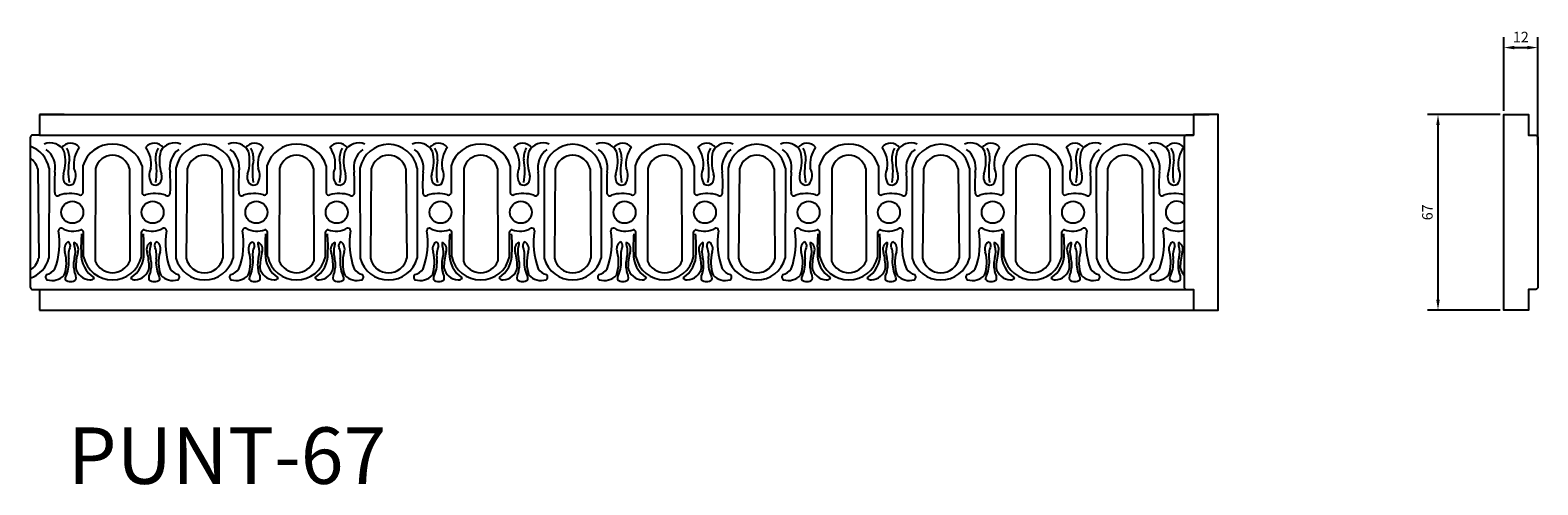
# Model space of a CAD drawing. Units: inches. Extents: x 669 to 1186, y -301 to -145.
import ezdxf

# ---------------------------------------------------------------- set-up
doc = ezdxf.new("R2010")
doc.units = ezdxf.units.IN
doc.header["$MEASUREMENT"] = 0
doc.styles.get("Standard").update_dxf_attribs({"font": 'arial.ttf'})
doc.dimstyles.get("Standard").update_dxf_attribs({"dimscale": 20, "dimtxt": 0.18, "dimasz": 0.18, "dimexe": 0.18, "dimexo": 0.0625, "dimgap": 0.09, "dimtad": 1, "dimdec": 0, "dimzin": 0, "dimdsep": 46, "dimtxsty": 'Standard', "dimcen": 0.09, "dimadec": 0, "dimazin": 0, "dimtfac": 1, "dimtdec": 0, "dimtofl": 0, "dimtmove": 0, "dimatfit": 3, "dimfxl": 1, "dimtolj": 1, "dimtzin": 0, "dimarcsym": 0})

# ---------------------------------------------------------------- blocks, each defined once
blk = doc.blocks.new('*D27')
at = {"color": 0, "lineweight": -2}
for p, q in [((1172.67, -173.77), (1147.75, -173.77)), ((1151.35, -177.37), (1151.35, -237.17)), ((1172.67, -240.77), (1147.75, -240.77))]:
    blk.add_line(p, q, dxfattribs=at)
at = {"color": 0}
for points in [[(1150.75, -177.37), (1151.95, -177.37), (1151.35, -173.77)], [(1150.75, -237.17), (1151.95, -237.17), (1151.35, -240.77)]]:
    blk.add_solid(points, dxfattribs=at)
at = {"layer": 'Defpoints', "color": 0}
for p in [(1173.92, -173.77), (1151.35, -240.77), (1173.92, -240.77)]:
    blk.add_point(p, dxfattribs=at)
at = {"color": 0, "insert": (1147.71, -207.27), "char_height": 3.6, "attachment_point": 5, "rotation": 90}
blk.add_mtext('\\A1;67', dxfattribs=at)
blk = doc.blocks.new('*D28')
at = {"color": 0, "lineweight": -2}
for p, q in [((1173.92, -172.52), (1173.92, -147.19)), ((1185.58, -184.31), (1185.58, -147.19)), ((1177.52, -150.79), (1181.98, -150.79))]:
    blk.add_line(p, q, dxfattribs=at)
at = {"color": 0}
for points in [[(1177.52, -150.19), (1177.52, -151.39), (1173.92, -150.79)], [(1181.98, -150.19), (1181.98, -151.39), (1185.58, -150.79)]]:
    blk.add_solid(points, dxfattribs=at)
at = {"layer": 'Defpoints', "color": 0}
for p in [(1185.58, -150.79), (1173.92, -173.77), (1185.58, -185.56)]:
    blk.add_point(p, dxfattribs=at)
at = {"color": 0, "insert": (1179.75, -147.18), "char_height": 3.6, "attachment_point": 5}
blk.add_mtext('\\A1;12', dxfattribs=at)
blk = doc.blocks.new('PUNT-67')
at = {"color": 240, "true_color": 0xed1f24}
for p, q in [((2480.9, 425), (2397.1, 425)), ((2397.1, 425), (2397.1, 354.8)), ((2365, 346.5), (2365, 92.1)), ((2397.1, 354.8), (2371.9, 354.8)), ((2365, 92.1), (2365, -162.3)), ((2371.9, -170.6), (2397.1, -170.6)), ((2397.1, -170.6), (2397.1, -240.8)), ((2397.1, -240.8), (2480.9, -240.8))]:
    blk.add_line(p, q, dxfattribs=at)
at = {"color": 7}
for p, q in [((2391, 240), (2394, -64.6)), ((2429.4, 242.9), (2429.1, -64.1)), ((2544.6, 250.1), (2544.6, 156.7)), ((2587.7, 241.8), (2586.5, -74.7)), ((2703, 241.8), (2704.3, -74.7)), ((2746.2, 250.1), (2746.2, 156.7)), ((2861.3, 242.9), (2861.6, -64.1)), ((2899.7, 240), (2896.7, -64.6)), ((3018.1, 240), (3021.1, -64.6)), ((3056.5, 242.9), (3056.2, -64.1)), ((3171.7, 250.1), (3171.7, 156.7)), ((3214.8, 241.8), (3213.6, -74.7)), ((3330.1, 241.8), (3331.3, -74.7)), ((3373.3, 250.1), (3373.3, 156.7)), ((3488.4, 242.9), (3488.7, -64.1)), ((3526.8, 240), (3523.8, -64.6)), ((3645.2, 240), (3648.2, -64.6)), ((3683.6, 242.9), (3683.3, -64.1)), ((3798.7, 250.1), (3798.7, 156.7)), ((3841.9, 241.8), (3840.7, -74.7)), ((3957.2, 241.8), (3958.4, -74.7)), ((4000.3, 250.1), (4000.3, 156.7)), ((4115.5, 242.9), (4115.8, -64.1)), ((4153.9, 240), (4150.9, -64.6)), ((4272.3, 240), (4275.2, -64.6)), ((4310.7, 242.9), (4310.4, -64.1)), ((4425.8, 250.1), (4425.8, 156.7)), ((4469, 241.8), (4467.7, -74.7)), ((4584.3, 241.8), (4585.5, -74.7)), ((4627.4, 250.1), (4627.4, 156.7)), ((4742.6, 242.9), (4742.9, -64.1)), ((4781, 240), (4778, -64.6)), ((4899.4, 240), (4902.3, -64.6)), ((4937.7, 242.9), (4937.5, -64.1)), ((5052.9, 250.1), (5052.9, 156.7)), ((5096.1, 241.8), (5094.8, -74.7)), ((5211.3, 241.8), (5212.6, -74.7)), ((5254.5, 250.1), (5254.5, 156.7)), ((5369.7, 242.9), (5369.9, -64.1)), ((5408, 240), (5405.1, -64.6)), ((5526.4, 240), (5529.4, -64.6)), ((5564.8, 242.9), (5564.5, -64.1)), ((5680, 250.1), (5680, 156.7)), ((5723.1, 241.8), (5721.9, -74.7)), ((5838.4, 241.8), (5839.7, -74.7)), ((5881.6, 250.1), (5881.6, 156.7)), ((5996.7, 242.9), (5997, -64.1)), ((6035.1, 240), (6032.2, -64.6)), ((2547, -59.4), (2547, 25.5)), ((2743.8, -59.4), (2743.8, 25.5)), ((3174, -59.4), (3174, 25.5)), ((3370.9, -59.4), (3370.9, 25.5)), ((3801.1, -59.4), (3801.1, 25.5)), ((3998, -59.4), (3998, 25.5)), ((4428.2, -59.4), (4428.2, 25.5)), ((4625, -59.4), (4625, 25.5)), ((5055.3, -59.4), (5055.3, 25.5)), ((5252.1, -59.4), (5252.1, 25.5)), ((5682.4, -59.4), (5682.4, 25.5)), ((5879.2, -59.4), (5879.2, 25.5))]:
    blk.add_line(p, q, dxfattribs=at)
at = {"color": 240, "true_color": 0xed1f24}
for points in [[(2397.1, 425), (6381.2, 425)], [(2397.1, 354.8), (6328, 354.8)], [(2397.1, -170.6), (6328, -170.6)], [(2397.1, -240.8), (6411.8, -240.8)]]:
    blk.add_lwpolyline(points, dxfattribs=at)
at = {"color": 7}
for centre in [(2508.5, 92.1), (2782.2, 92.1), (3135.6, 92.1), (3409.3, 92.1), (3762.7, 92.1), (4036.4, 92.1), (4389.8, 92.1), (4663.5, 92.1), (5016.9, 92.1), (5290.5, 92.1), (5643.9, 92.1), (5917.6, 92.1)]:
    blk.add_circle(centre, 37.5, dxfattribs=at)
at = {"color": 240, "true_color": 0xed1f24}
for centre, start, end in [((2373.9, 346.1), 103.0178, 177.4211), ((2373.9, -161.9), 182.5789, 256.9822)]:
    blk.add_arc(centre, 8.94, start, end, dxfattribs=at)
at = {"color": 7}
for centre, radius, start, end in [((2329.3, 221.7), 102.3, 11.9847, 69.5964), ((2434.1, 276.3), 52.4, 25.6663, 114.6569), ((2502.8, 289.5), 38, 39.7976, 143.2616), ((2428, 276.1), 70.8, 355.8367, 29.4124), ((2612.4, 255.8), 99.1, 144.1483, 187.7653), ((2642.9, 221.7), 102.3, 88.5951, 163.8797), ((2647.9, 221.7), 102.3, 16.1203, 91.4049), ((2788, 289.5), 38, 36.7384, 140.2024), ((2678.4, 255.8), 99.1, 352.2347, 35.8517), ((2862.7, 276.1), 70.8, 150.5876, 184.1633), ((2856.6, 276.3), 52.4, 65.3431, 154.3337), ((2961.4, 221.7), 102.3, 91.4049, 168.0153), ((2956.4, 221.7), 102.3, 11.9847, 88.5951), ((3061.2, 276.3), 52.4, 25.6663, 114.6569), ((3129.9, 289.5), 38, 39.7976, 143.2616), ((3055.1, 276.1), 70.8, 355.8367, 29.4124), ((3239.4, 255.8), 99.1, 144.1483, 187.7653), ((3269.9, 221.7), 102.3, 88.5951, 163.8797), ((3275, 221.7), 102.3, 16.1203, 91.4049), ((3415.1, 289.5), 38, 36.7384, 140.2024), ((3305.5, 255.8), 99.1, 352.2347, 35.8517), ((3489.8, 276.1), 70.8, 150.5876, 184.1633), ((3483.7, 276.3), 52.4, 65.3431, 154.3337), ((3588.5, 221.7), 102.3, 91.4049, 168.0153), ((3583.5, 221.7), 102.3, 11.9847, 88.5951), ((3688.3, 276.3), 52.4, 25.6663, 114.6569), ((3756.9, 289.5), 38, 39.7976, 143.2616), ((3682.2, 276.1), 70.8, 355.8367, 29.4124), ((3866.5, 255.8), 99.1, 144.1483, 187.7653), ((3897, 221.7), 102.3, 88.5951, 163.8797), ((3902, 221.7), 102.3, 16.1203, 91.4049), ((4042.1, 289.5), 38, 36.7384, 140.2024), ((3932.6, 255.8), 99.1, 352.2347, 35.8517), ((4116.9, 276.1), 70.8, 150.5876, 184.1633), ((4110.8, 276.3), 52.4, 65.3431, 154.3337), ((4215.6, 221.7), 102.3, 91.4049, 168.0153), ((4210.6, 221.7), 102.3, 11.9847, 88.5951), ((4315.4, 276.3), 52.4, 25.6663, 114.6569), ((4384, 289.5), 38, 39.7976, 143.2616), ((4309.3, 276.1), 70.8, 355.8367, 29.4124), ((4493.6, 255.8), 99.1, 144.1483, 187.7653), ((4524.1, 221.7), 102.3, 88.5951, 163.8797), ((4529.1, 221.7), 102.3, 16.1203, 91.4049), ((4669.2, 289.5), 38, 36.7384, 140.2024), ((4559.6, 255.8), 99.1, 352.2347, 35.8517), ((4744, 276.1), 70.8, 150.5876, 184.1633), ((4737.9, 276.3), 52.4, 65.3431, 154.3337), ((4842.7, 221.7), 102.3, 91.4049, 168.0153), ((4837.7, 221.7), 102.3, 11.9847, 88.5951), ((4942.4, 276.3), 52.4, 25.6663, 114.6569), ((5011.1, 289.5), 38, 39.7976, 143.2616), ((4936.4, 276.1), 70.8, 355.8367, 29.4124), ((5120.7, 255.8), 99.1, 144.1483, 187.7653), ((5151.2, 221.7), 102.3, 88.5951, 163.8797), ((5156.2, 221.7), 102.3, 16.1203, 91.4049), ((5296.3, 289.5), 38, 36.7384, 140.2024), ((5186.7, 255.8), 99.1, 352.2347, 35.8517), ((5371.1, 276.1), 70.8, 150.5876, 184.1633), ((5365, 276.3), 52.4, 65.3431, 154.3337), ((5469.8, 221.7), 102.3, 91.4049, 168.0153), ((5464.7, 221.7), 102.3, 11.9847, 88.5951), ((5569.5, 276.3), 52.4, 25.6663, 114.6569), ((5638.2, 289.5), 38, 39.7976, 143.2616), ((5563.4, 276.1), 70.8, 355.8367, 29.4124), ((5747.8, 255.8), 99.1, 144.1483, 187.7653), ((5778.3, 221.7), 102.3, 88.5951, 163.8797), ((5783.3, 221.7), 102.3, 16.1203, 91.4049), ((5923.4, 289.5), 38, 36.7384, 140.2024), ((5813.8, 255.8), 99.1, 352.2347, 35.8517), ((5998.1, 276.1), 70.8, 150.5876, 184.1633), ((5992, 276.3), 52.4, 65.3431, 154.3337), ((6096.8, 221.7), 102.3, 91.4049, 168.0153), ((2332.4, 226.2), 60.2, 13.2014, 57.221), ((2371.2, 243.6), 79.4, 349.3353, 52.3607), ((2351, 265.9), 134.5, 341.6369, 14.2705), ((2703, 231), 208.2, 168.9257, 190.186), ((2645.9, 226.2), 60.2, 90.5273, 165.0457), ((2644.8, 226.2), 60.2, 14.9543, 89.4727), ((2587.8, 231), 208.2, 349.814, 11.0743), ((2939.8, 265.9), 134.5, 165.7295, 198.3631), ((2919.5, 243.6), 79.4, 127.6393, 190.6647), ((2958.4, 226.2), 60.2, 89.4727, 166.7986), ((2959.5, 226.2), 60.2, 13.2014, 90.5273), ((2998.3, 243.6), 79.4, 349.3353, 52.3607), ((2978.1, 265.9), 134.5, 341.6369, 14.2705), ((3330.1, 231), 208.2, 168.9257, 190.186), ((3273, 226.2), 60.2, 90.5273, 165.0457), ((3271.9, 226.2), 60.2, 14.9543, 89.4727), ((3214.8, 231), 208.2, 349.814, 11.0743), ((3566.8, 265.9), 134.5, 165.7295, 198.3631), ((3546.6, 243.6), 79.4, 127.6393, 190.6647), ((3585.4, 226.2), 60.2, 89.4727, 166.7986), ((3586.6, 226.2), 60.2, 13.2014, 90.5273), ((3625.4, 243.6), 79.4, 349.3353, 52.3607), ((3605.2, 265.9), 134.5, 341.6369, 14.2705), ((3957.2, 231), 208.2, 168.9257, 190.186), ((3900.1, 226.2), 60.2, 90.5273, 165.0457), ((3899, 226.2), 60.2, 14.9543, 89.4727), ((3841.9, 231), 208.2, 349.814, 11.0743), ((4193.9, 265.9), 134.5, 165.7295, 198.3631), ((4173.7, 243.6), 79.4, 127.6393, 190.6647), ((4212.5, 226.2), 60.2, 89.4727, 166.7986), ((4213.6, 226.2), 60.2, 13.2014, 90.5273), ((4252.5, 243.6), 79.4, 349.3353, 52.3607), ((4232.2, 265.9), 134.5, 341.6369, 14.2705), ((4584.2, 231), 208.2, 168.9257, 190.186), ((4527.2, 226.2), 60.2, 90.5273, 165.0457), ((4526.1, 226.2), 60.2, 14.9543, 89.4727), ((4469, 231), 208.2, 349.814, 11.0743), ((4821, 265.9), 134.5, 165.7295, 198.3631), ((4800.8, 243.6), 79.4, 127.6393, 190.6647), ((4839.6, 226.2), 60.2, 89.4727, 166.7986), ((4840.7, 226.2), 60.2, 13.2014, 90.5273), ((4879.5, 243.6), 79.4, 349.3353, 52.3607), ((4859.3, 265.9), 134.5, 341.6369, 14.2705), ((5211.3, 231), 208.2, 168.9257, 190.186), ((5154.3, 226.2), 60.2, 90.5273, 165.0457), ((5153.1, 226.2), 60.2, 14.9543, 89.4727), ((5096.1, 231), 208.2, 349.814, 11.0743), ((5448.1, 265.9), 134.5, 165.7295, 198.3631), ((5427.9, 243.6), 79.4, 127.6393, 190.6647), ((5466.7, 226.2), 60.2, 89.4727, 166.7986), ((5467.8, 226.2), 60.2, 13.2014, 90.5273), ((5506.6, 243.6), 79.4, 349.3353, 52.3607), ((5486.4, 265.9), 134.5, 341.6369, 14.2705), ((5838.4, 231), 208.2, 168.9257, 190.186), ((5781.3, 226.2), 60.2, 90.5273, 165.0457), ((5780.2, 226.2), 60.2, 14.9543, 89.4727), ((5723.2, 231), 208.2, 349.814, 11.0743), ((6075.2, 265.9), 134.5, 165.7295, 198.3631), ((6054.9, 243.6), 79.4, 127.6393, 190.6647), ((6093.8, 226.2), 60.2, 89.4727, 166.7986), ((2977.4, 187.8), 529.7, 175.5491, 183.0621), ((2512.6, 212.4), 35.7, 161.9021, 218.9891), ((2467.8, 218), 52.4, 324.6776, 27.7343), ((2823, 218), 52.4, 152.2657, 215.3224), ((2778.1, 212.4), 35.7, 321.0109, 18.0979), ((2313.3, 187.8), 529.7, 356.9379, 4.4509), ((3604.5, 187.8), 529.7, 175.5491, 183.0621), ((3139.7, 212.4), 35.7, 161.9021, 218.9891), ((3094.9, 218), 52.4, 324.6776, 27.7343), ((3450.1, 218), 52.4, 152.2657, 215.3224), ((3405.2, 212.4), 35.7, 321.0109, 18.0979), ((2940.4, 187.8), 529.7, 356.9379, 4.4509), ((4231.6, 187.8), 529.7, 175.5491, 183.0621), ((3766.8, 212.4), 35.7, 161.9021, 218.9891), ((3721.9, 218), 52.4, 324.6776, 27.7343), ((4077.1, 218), 52.4, 152.2657, 215.3224), ((4032.3, 212.4), 35.7, 321.0109, 18.0979), ((3567.5, 187.8), 529.7, 356.9379, 4.4509), ((4858.7, 187.8), 529.7, 175.5491, 183.0621), ((4393.8, 212.4), 35.7, 161.9021, 218.9891), ((4349, 218), 52.4, 324.6776, 27.7343), ((4704.2, 218), 52.4, 152.2657, 215.3224), ((4659.4, 212.4), 35.7, 321.0109, 18.0979), ((4194.6, 187.8), 529.7, 356.9379, 4.4509), ((5485.8, 187.8), 529.7, 175.5491, 183.0621), ((5020.9, 212.4), 35.7, 161.9021, 218.9891), ((4976.1, 218), 52.4, 324.6776, 27.7343), ((5331.3, 218), 52.4, 152.2657, 215.3224), ((5286.5, 212.4), 35.7, 321.0109, 18.0979), ((4821.7, 187.8), 529.7, 356.9379, 4.4509), ((6112.8, 187.8), 529.7, 175.5491, 183.0621), ((5648, 212.4), 35.7, 161.9021, 218.9891), ((5603.2, 218), 52.4, 324.6776, 27.7343), ((5958.4, 218), 52.4, 152.2657, 215.3224), ((5913.6, 212.4), 35.7, 321.0109, 18.0979), ((5448.7, 187.8), 529.7, 356.9379, 4.4509), ((2458.2, 158.3), 9.79, 172.8657, 310.0154), ((2499.9, 30.4), 125.5, 74.9784, 106.3983), ((2499.2, 206.4), 21.8, 228.8708, 301.2615), ((2536.3, 159.3), 8.63, 242.8473, 342.5729), ((2754.4, 159.3), 8.63, 197.4271, 297.1527), ((2790.9, 30.4), 125.5, 73.6017, 105.0216), ((2791.6, 206.4), 21.8, 238.7385, 311.1292), ((2832.6, 158.3), 9.79, 229.9846, 7.1343), ((3085.2, 158.3), 9.79, 172.8657, 310.0154), ((3127, 30.4), 125.5, 74.9784, 106.3983), ((3126.3, 206.4), 21.8, 228.8708, 301.2615), ((3163.4, 159.3), 8.63, 242.8473, 342.5729), ((3381.5, 159.3), 8.63, 197.4271, 297.1527), ((3418, 30.4), 125.5, 73.6017, 105.0216), ((3418.7, 206.4), 21.8, 238.7385, 311.1292), ((3459.7, 158.3), 9.79, 229.9846, 7.1343), ((3712.3, 158.3), 9.79, 172.8657, 310.0154), ((3754, 30.4), 125.5, 74.9784, 106.3983), ((3753.3, 206.4), 21.8, 228.8708, 301.2615), ((3790.5, 159.3), 8.63, 242.8473, 342.5729), ((4008.6, 159.3), 8.63, 197.4271, 297.1527), ((4045, 30.4), 125.5, 73.6017, 105.0216), ((4045.7, 206.4), 21.8, 238.7385, 311.1292), ((4086.8, 158.3), 9.79, 229.9846, 7.1343), ((4339.4, 158.3), 9.79, 172.8657, 310.0154), ((4381.1, 30.4), 125.5, 74.9784, 106.3983), ((4380.4, 206.4), 21.8, 228.8708, 301.2615), ((4417.6, 159.3), 8.63, 242.8473, 342.5729), ((4635.7, 159.3), 8.63, 197.4271, 297.1527), ((4672.1, 30.4), 125.5, 73.6017, 105.0216), ((4672.8, 206.4), 21.8, 238.7385, 311.1292), ((4713.8, 158.3), 9.79, 229.9846, 7.1343), ((4966.5, 158.3), 9.79, 172.8657, 310.0154), ((5008.2, 30.4), 125.5, 74.9784, 106.3983), ((5007.5, 206.4), 21.8, 228.8708, 301.2615), ((5044.7, 159.3), 8.63, 242.8473, 342.5729), ((5262.7, 159.3), 8.63, 197.4271, 297.1527), ((5299.2, 30.4), 125.5, 73.6017, 105.0216), ((5299.9, 206.4), 21.8, 238.7385, 311.1292), ((5340.9, 158.3), 9.79, 229.9846, 7.1343), ((5593.6, 158.3), 9.79, 172.8657, 310.0154), ((5635.3, 30.4), 125.5, 74.9784, 106.3983), ((5634.6, 206.4), 21.8, 228.8708, 301.2615), ((5671.7, 159.3), 8.63, 242.8473, 342.5729), ((5889.8, 159.3), 8.63, 197.4271, 297.1527), ((5926.3, 30.4), 125.5, 73.6017, 105.0216), ((5927, 206.4), 21.8, 238.7385, 311.1292), ((5968, 158.3), 9.79, 229.9846, 7.1343), ((2213.4, -12.4), 251.8, 339.41, 9.5689), ((2470.5, 29.5), 8.78, 67.2591, 180), ((2511.1, 105.2), 77.2, 241.1415, 290.1052), ((2537.5, 22.8), 9.84, 15.5803, 88.6935), ((3015.6, -23.9), 477.5, 174.808, 182.7835), ((2753.3, 22.8), 9.84, 91.3065, 164.4197), ((2275.1, -23.9), 477.5, 357.2165, 5.192), ((2779.6, 105.2), 77.2, 249.8948, 298.8585), ((2820.3, 29.5), 8.78, 360, 112.7409), ((3077.4, -12.4), 251.8, 170.4311, 200.59), ((2840.5, -12.4), 251.8, 339.41, 9.5689), ((3097.5, 29.5), 8.78, 67.2591, 180), ((3138.2, 105.2), 77.2, 241.1415, 290.1052), ((3164.5, 22.8), 9.84, 15.5803, 88.6935), ((3642.7, -23.9), 477.5, 174.808, 182.7835), ((3380.4, 22.8), 9.84, 91.3065, 164.4197), ((2902.2, -23.9), 477.5, 357.2165, 5.192), ((3406.7, 105.2), 77.2, 249.8948, 298.8585), ((3447.4, 29.5), 8.78, 360, 112.7409), ((3704.4, -12.4), 251.8, 170.4311, 200.59), ((3467.6, -12.4), 251.8, 339.41, 9.5689), ((3724.6, 29.5), 8.78, 67.2591, 180), ((3765.3, 105.2), 77.2, 241.1415, 290.1052), ((3791.6, 22.8), 9.84, 15.5803, 88.6935), ((4269.8, -23.9), 477.5, 174.808, 182.7835), ((4007.4, 22.8), 9.84, 91.3065, 164.4197), ((3529.3, -23.9), 477.5, 357.2165, 5.192), ((4033.8, 105.2), 77.2, 249.8948, 298.8585), ((4074.5, 29.5), 8.78, 360, 112.7409), ((4331.5, -12.4), 251.8, 170.4311, 200.59), ((4094.6, -12.4), 251.8, 339.41, 9.5689), ((4351.7, 29.5), 8.78, 67.2591, 180), ((4392.4, 105.2), 77.2, 241.1415, 290.1052), ((4418.7, 22.8), 9.84, 15.5803, 88.6935), ((4896.9, -23.9), 477.5, 174.808, 182.7835), ((4634.5, 22.8), 9.84, 91.3065, 164.4197), ((4156.4, -23.9), 477.5, 357.2165, 5.192), ((4660.9, 105.2), 77.2, 249.8948, 298.8585), ((4701.5, 29.5), 8.78, 360, 112.7409), ((4958.6, -12.4), 251.8, 170.4311, 200.59), ((4721.7, -12.4), 251.8, 339.41, 9.5689), ((4978.8, 29.5), 8.78, 67.2591, 180), ((5019.5, 105.2), 77.2, 241.1415, 290.1052), ((5045.8, 22.8), 9.84, 15.5803, 88.6935), ((5524, -23.9), 477.5, 174.808, 182.7835), ((5261.6, 22.8), 9.84, 91.3065, 164.4197), ((4783.4, -23.9), 477.5, 357.2165, 5.192), ((5287.9, 105.2), 77.2, 249.8948, 298.8585), ((5328.6, 29.5), 8.78, 360, 112.7409), ((5585.7, -12.4), 251.8, 170.4311, 200.59), ((5348.8, -12.4), 251.8, 339.41, 9.5689), ((5605.9, 29.5), 8.78, 67.2591, 180), ((5646.5, 105.2), 77.2, 241.1415, 290.1052), ((5672.9, 22.8), 9.84, 15.5803, 88.6935), ((6151, -23.9), 477.5, 174.808, 182.7835), ((5888.7, 22.8), 9.84, 91.3065, 164.4197), ((5410.5, -23.9), 477.5, 357.2165, 5.192), ((5915, 105.2), 77.2, 249.8948, 298.8585), ((5955.7, 29.5), 8.78, 360, 112.7409), ((6212.8, -12.4), 251.8, 170.4311, 200.59), ((2356.8, -78.7), 131.5, 340.6227, 15.7962), ((2510.4, -32.5), 28.9, 125.2731, 201.0928), ((2489.5, -20.8), 12.6, 344.4287, 70.705), ((2567.6, -53.1), 72.1, 156.3045, 190.0323), ((2526.9, -15.3), 13.1, 155.1065, 213.6378), ((2501.3, -34.1), 28, 338.4998, 60.5907), ((2449, -42.5), 69.9, 344.2211, 16.5926), ((2741, -99.4), 220.7, 165.5427, 179.4567), ((2633.7, -50.5), 95.1, 177.9437, 237.6285), ((2657, -50.5), 95.1, 302.3715, 2.0563), ((2789.5, -34.1), 28, 119.4093, 201.5002), ((2549.8, -99.4), 220.7, 0.5433, 14.4573), ((2841.7, -42.5), 69.9, 163.4074, 195.7789), ((2763.9, -15.3), 13.1, 326.3622, 24.8935), ((2801.3, -20.8), 12.6, 109.295, 195.5713), ((2723.1, -53.1), 72.1, 349.9677, 23.6955), ((2780.4, -32.5), 28.9, 338.9072, 54.7269), ((2933.9, -78.7), 131.5, 164.2038, 199.3773), ((2983.9, -78.7), 131.5, 340.6227, 15.7962), ((3137.4, -32.5), 28.9, 125.2731, 201.0928), ((3116.6, -20.8), 12.6, 344.4287, 70.705), ((3194.7, -53.1), 72.1, 156.3045, 190.0323), ((3154, -15.3), 13.1, 155.1065, 213.6378), ((3128.4, -34.1), 28, 338.4998, 60.5907), ((3076.1, -42.5), 69.9, 344.2211, 16.5926), ((3368.1, -99.4), 220.7, 165.5427, 179.4567), ((3260.8, -50.5), 95.1, 177.9437, 237.6285), ((3284.1, -50.5), 95.1, 302.3715, 2.0563), ((3416.6, -34.1), 28, 119.4093, 201.5002), ((3176.9, -99.4), 220.7, 0.5433, 14.4573), ((3468.8, -42.5), 69.9, 163.4074, 195.7789), ((3390.9, -15.3), 13.1, 326.3622, 24.8935), ((3428.3, -20.8), 12.6, 109.295, 195.5713), ((3350.2, -53.1), 72.1, 349.9677, 23.6955), ((3407.5, -32.5), 28.9, 338.9072, 54.7269), ((3561, -78.7), 131.5, 164.2038, 199.3773), ((3611, -78.7), 131.5, 340.6227, 15.7962), ((3764.5, -32.5), 28.9, 125.2731, 201.0928), ((3743.6, -20.8), 12.6, 344.4287, 70.705), ((3821.8, -53.1), 72.1, 156.3045, 190.0323), ((3781.1, -15.3), 13.1, 155.1065, 213.6378), ((3755.4, -34.1), 28, 338.4998, 60.5907), ((3703.2, -42.5), 69.9, 344.2211, 16.5926), ((3995.1, -99.4), 220.7, 165.5427, 179.4567), ((3887.9, -50.5), 95.1, 177.9437, 237.6285), ((3911.2, -50.5), 95.1, 302.3715, 2.0563), ((4043.6, -34.1), 28, 119.4093, 201.5002), ((3803.9, -99.4), 220.7, 0.5433, 14.4573), ((4095.9, -42.5), 69.9, 163.4074, 195.7789), ((4018, -15.3), 13.1, 326.3622, 24.8935), ((4055.4, -20.8), 12.6, 109.295, 195.5713), ((3977.3, -53.1), 72.1, 349.9677, 23.6955), ((4034.6, -32.5), 28.9, 338.9072, 54.7269), ((4188.1, -78.7), 131.5, 164.2038, 199.3773), ((4238.1, -78.7), 131.5, 340.6227, 15.7962), ((4391.6, -32.5), 28.9, 125.2731, 201.0928), ((4370.7, -20.8), 12.6, 344.4287, 70.705), ((4448.9, -53.1), 72.1, 156.3045, 190.0323), ((4408.1, -15.3), 13.1, 155.1065, 213.6378), ((4382.5, -34.1), 28, 338.4998, 60.5907), ((4330.3, -42.5), 69.9, 344.2211, 16.5926), ((4622.2, -99.4), 220.7, 165.5427, 179.4567), ((4515, -50.5), 95.1, 177.9437, 237.6285), ((4538.3, -50.5), 95.1, 302.3715, 2.0563), ((4670.7, -34.1), 28, 119.4093, 201.5002), ((4431, -99.4), 220.7, 0.5433, 14.4573), ((4723, -42.5), 69.9, 163.4074, 195.7789), ((4645.1, -15.3), 13.1, 326.3622, 24.8935), ((4682.5, -20.8), 12.6, 109.295, 195.5713), ((4604.4, -53.1), 72.1, 349.9677, 23.6955), ((4661.6, -32.5), 28.9, 338.9072, 54.7269), ((4815.2, -78.7), 131.5, 164.2038, 199.3773), ((4865.2, -78.7), 131.5, 340.6227, 15.7962), ((5018.7, -32.5), 28.9, 125.2731, 201.0928), ((4997.8, -20.8), 12.6, 344.4287, 70.705), ((5075.9, -53.1), 72.1, 156.3045, 190.0323), ((5035.2, -15.3), 13.1, 155.1065, 213.6378), ((5009.6, -34.1), 28, 338.4998, 60.5907), ((4957.4, -42.5), 69.9, 344.2211, 16.5926), ((5249.3, -99.4), 220.7, 165.5427, 179.4567), ((5142, -50.5), 95.1, 177.9437, 237.6285), ((5165.4, -50.5), 95.1, 302.3715, 2.0563), ((5297.8, -34.1), 28, 119.4093, 201.5002), ((5058.1, -99.4), 220.7, 0.5433, 14.4573), ((5350, -42.5), 69.9, 163.4074, 195.7789), ((5272.2, -15.3), 13.1, 326.3622, 24.8935), ((5309.6, -20.8), 12.6, 109.295, 195.5713), ((5231.5, -53.1), 72.1, 349.9677, 23.6955), ((5288.7, -32.5), 28.9, 338.9072, 54.7269), ((5442.2, -78.7), 131.5, 164.2038, 199.3773), ((5492.2, -78.7), 131.5, 340.6227, 15.7962), ((5645.8, -32.5), 28.9, 125.2731, 201.0928), ((5624.9, -20.8), 12.6, 344.4287, 70.705), ((5703, -53.1), 72.1, 156.3045, 190.0323), ((5662.3, -15.3), 13.1, 155.1065, 213.6378), ((5636.7, -34.1), 28, 338.4998, 60.5907), ((5584.4, -42.5), 69.9, 344.2211, 16.5926), ((5876.4, -99.4), 220.7, 165.5427, 179.4567), ((5769.1, -50.5), 95.1, 177.9437, 237.6285), ((5792.4, -50.5), 95.1, 302.3715, 2.0563), ((5924.9, -34.1), 28, 119.4093, 201.5002), ((5685.2, -99.4), 220.7, 0.5433, 14.4573), ((5977.1, -42.5), 69.9, 163.4074, 195.7789), ((5899.3, -15.3), 13.1, 326.3622, 24.8935), ((5936.7, -20.8), 12.6, 109.295, 195.5713), ((5858.5, -53.1), 72.1, 349.9677, 23.6955), ((5915.8, -32.5), 28.9, 338.9072, 54.7269), ((6069.3, -78.7), 131.5, 164.2038, 199.3773), ((2331.9, -37.5), 100.8, 289.1865, 344.7229), ((2331.8, -50), 63.8, 301.2918, 346.8289), ((2407.1, -69.8), 52.3, 285.3378, 323.4453), ((2377.4, -76.9), 119.8, 337.669, 5.3584), ((2606.3, -86.9), 93.6, 164.2118, 195.7882), ((2570.1, -87.1), 50.8, 191.6764, 268.3067), ((2645.4, -37.5), 100.8, 192.5343, 269.989), ((2645.4, -50), 63.8, 202.736, 270), ((2645.4, -37.5), 100.8, 270.011, 347.4657), ((2645.4, -50), 63.8, 270, 337.264), ((2720.7, -87.1), 50.8, 271.6933, 348.3236), ((2684.4, -86.9), 93.6, 344.2118, 15.7882), ((2913.4, -76.9), 119.8, 174.6416, 202.331), ((2883.7, -69.8), 52.3, 216.5547, 254.6622), ((2958.9, -37.5), 100.8, 195.2771, 270.011), ((2958.9, -50), 63.8, 193.1711, 270), ((2958.9, -37.5), 100.8, 269.989, 344.7229), ((2958.9, -50), 63.8, 270, 346.8289), ((3034.2, -69.8), 52.3, 285.3378, 323.4453), ((3004.4, -76.9), 119.8, 337.669, 5.3584), ((3233.4, -86.9), 93.6, 164.2118, 195.7882), ((3197.2, -87.1), 50.8, 191.6764, 268.3067), ((3272.5, -37.5), 100.8, 192.5343, 269.989), ((3272.5, -50), 63.8, 202.736, 270), ((3272.4, -37.5), 100.8, 270.011, 347.4657), ((3272.5, -50), 63.8, 270, 337.264), ((3347.7, -87.1), 50.8, 271.6933, 348.3236), ((3311.5, -86.9), 93.6, 344.2118, 15.7882), ((3540.5, -76.9), 119.8, 174.6416, 202.331), ((3510.7, -69.8), 52.3, 216.5547, 254.6622), ((3586, -37.5), 100.8, 195.2771, 270.011), ((3586, -50), 63.8, 193.1711, 270), ((3586, -37.5), 100.8, 269.989, 344.7229), ((3586, -50), 63.8, 270, 346.8289), ((3661.3, -69.8), 52.3, 285.3378, 323.4453), ((3631.5, -76.9), 119.8, 337.669, 5.3584), ((3860.5, -86.9), 93.6, 164.2118, 195.7882), ((3824.3, -87.1), 50.8, 191.6764, 268.3067), ((3899.6, -37.5), 100.8, 192.5343, 269.989), ((3899.5, -50), 63.8, 202.736, 270), ((3899.5, -37.5), 100.8, 270.011, 347.4657), ((3899.5, -50), 63.8, 270, 337.264), ((3974.8, -87.1), 50.8, 271.6933, 348.3236), ((3938.6, -86.9), 93.6, 344.2118, 15.7882), ((4167.6, -76.9), 119.8, 174.6416, 202.331), ((4137.8, -69.8), 52.3, 216.5547, 254.6622), ((4213.1, -37.5), 100.8, 195.2771, 270.011), ((4213.1, -50), 63.8, 193.1711, 270), ((4213.1, -37.5), 100.8, 269.989, 344.7229), ((4213.1, -50), 63.8, 270, 346.8289), ((4288.3, -69.8), 52.3, 285.3378, 323.4453), ((4258.6, -76.9), 119.8, 337.669, 5.3584), ((4487.6, -86.9), 93.6, 164.2118, 195.7882), ((4451.3, -87.1), 50.8, 191.6764, 268.3067), ((4526.6, -37.5), 100.8, 192.5343, 269.989), ((4526.6, -50), 63.8, 202.736, 270), ((4526.6, -37.5), 100.8, 270.011, 347.4657), ((4526.6, -50), 63.8, 270, 337.264), ((4601.9, -87.1), 50.8, 271.6933, 348.3236), ((4565.7, -86.9), 93.6, 344.2118, 15.7882), ((4794.6, -76.9), 119.8, 174.6416, 202.331), ((4764.9, -69.8), 52.3, 216.5547, 254.6622), ((4840.1, -37.5), 100.8, 195.2771, 270.011), ((4840.2, -50), 63.8, 193.1711, 270), ((4840.2, -37.5), 100.8, 269.989, 344.7229), ((4840.2, -50), 63.8, 270, 346.8289), ((4915.4, -69.8), 52.3, 285.3378, 323.4453), ((4885.7, -76.9), 119.8, 337.669, 5.3584), ((5114.6, -86.9), 93.6, 164.2118, 195.7882), ((5078.4, -87.1), 50.8, 191.6764, 268.3067), ((5153.7, -37.5), 100.8, 192.5343, 269.989), ((5153.7, -50), 63.8, 202.736, 270), ((5153.7, -37.5), 100.8, 270.011, 347.4657), ((5153.7, -50), 63.8, 270, 337.264), ((5229, -87.1), 50.8, 271.6933, 348.3236), ((5192.8, -86.9), 93.6, 344.2118, 15.7882), ((5421.7, -76.9), 119.8, 174.6416, 202.331), ((5392, -69.8), 52.3, 216.5547, 254.6622), ((5467.2, -37.5), 100.8, 195.2771, 270.011), ((5467.2, -50), 63.8, 193.1711, 270), ((5467.3, -37.5), 100.8, 269.989, 344.7229), ((5467.2, -50), 63.8, 270, 346.8289), ((5542.5, -69.8), 52.3, 285.3378, 323.4453), ((5512.8, -76.9), 119.8, 337.669, 5.3584), ((5741.7, -86.9), 93.6, 164.2118, 195.7882), ((5705.5, -87.1), 50.8, 191.6764, 268.3067), ((5780.8, -37.5), 100.8, 192.5343, 269.989), ((5780.8, -50), 63.8, 202.736, 270), ((5780.8, -37.5), 100.8, 270.011, 347.4657), ((5780.8, -50), 63.8, 270, 337.264), ((5856.1, -87.1), 50.8, 271.6933, 348.3236), ((5819.8, -86.9), 93.6, 344.2118, 15.7882), ((6048.8, -76.9), 119.8, 174.6416, 202.331), ((6019.1, -69.8), 52.3, 216.5547, 254.6622), ((6094.3, -37.5), 100.8, 195.2771, 270.011), ((6094.3, -50), 63.8, 193.1711, 270), ((2428.4, -128.4), 11.1, 132.6824, 238.8095), ((2438.9, -81.9), 58.3, 253.8123, 316.0295), ((2504.9, -134.5), 20.7, 144.2005, 189.4316), ((2502.8, -112.4), 31.3, 234.3883, 305.6117), ((2486.5, -131.1), 35.2, 348.9675, 32.1798), ((2571.1, -125), 13.1, 259.1238, 333.5886), ((2719.7, -125), 13.1, 206.4114, 280.8762), ((2804.3, -131.1), 35.2, 147.8202, 191.0325), ((2788, -112.4), 31.3, 234.3883, 305.6117), ((2785.8, -134.5), 20.7, 350.5684, 35.7995), ((2851.8, -81.9), 58.3, 223.9705, 286.1877), ((2862.3, -128.4), 11.1, 301.1905, 47.3176), ((3055.5, -128.4), 11.1, 132.6824, 238.8095), ((3066, -81.9), 58.3, 253.8123, 316.0295), ((3132, -134.5), 20.7, 144.2005, 189.4316), ((3129.9, -112.4), 31.3, 234.3883, 305.6117), ((3113.6, -131.1), 35.2, 348.9675, 32.1798), ((3198.2, -125), 13.1, 259.1238, 333.5886), ((3346.8, -125), 13.1, 206.4114, 280.8762), ((3431.4, -131.1), 35.2, 147.8202, 191.0325), ((3415.1, -112.4), 31.3, 234.3883, 305.6117), ((3412.9, -134.5), 20.7, 350.5684, 35.7995), ((3478.9, -81.9), 58.3, 223.9705, 286.1877), ((3489.4, -128.4), 11.1, 301.1905, 47.3176), ((3682.6, -128.4), 11.1, 132.6824, 238.8095), ((3693.1, -81.9), 58.3, 253.8123, 316.0295), ((3759.1, -134.5), 20.7, 144.2005, 189.4316), ((3756.9, -112.4), 31.3, 234.3883, 305.6117), ((3740.6, -131.1), 35.2, 348.9675, 32.1798), ((3825.2, -125), 13.1, 259.1238, 333.5886), ((3973.8, -125), 13.1, 206.4114, 280.8762), ((4058.4, -131.1), 35.2, 147.8202, 191.0325), ((4042.1, -112.4), 31.3, 234.3883, 305.6117), ((4040, -134.5), 20.7, 350.5684, 35.7995), ((4106, -81.9), 58.3, 223.9705, 286.1877), ((4116.5, -128.4), 11.1, 301.1905, 47.3176), ((4309.7, -128.4), 11.1, 132.6824, 238.8095), ((4320.2, -81.9), 58.3, 253.8123, 316.0295), ((4386.2, -134.5), 20.7, 144.2005, 189.4316), ((4384, -112.4), 31.3, 234.3883, 305.6117), ((4367.7, -131.1), 35.2, 348.9675, 32.1798), ((4452.3, -125), 13.1, 259.1238, 333.5886), ((4600.9, -125), 13.1, 206.4114, 280.8762), ((4685.5, -131.1), 35.2, 147.8202, 191.0325), ((4669.2, -112.4), 31.3, 234.3883, 305.6117), ((4667.1, -134.5), 20.7, 350.5684, 35.7995), ((4733.1, -81.9), 58.3, 223.9705, 286.1877), ((4743.6, -128.4), 11.1, 301.1905, 47.3176), ((4936.8, -128.4), 11.1, 132.6824, 238.8095), ((4947.3, -81.9), 58.3, 253.8123, 316.0295), ((5013.3, -134.5), 20.7, 144.2005, 189.4316), ((5011.1, -112.4), 31.3, 234.3883, 305.6117), ((4994.8, -131.1), 35.2, 348.9675, 32.1798), ((5079.4, -125), 13.1, 259.1238, 333.5886), ((5228, -125), 13.1, 206.4114, 280.8762), ((5312.6, -131.1), 35.2, 147.8202, 191.0325), ((5296.3, -112.4), 31.3, 234.3883, 305.6117), ((5294.2, -134.5), 20.7, 350.5684, 35.7995), ((5360.1, -81.9), 58.3, 223.9705, 286.1877), ((5370.6, -128.4), 11.1, 301.1905, 47.3176), ((5563.8, -128.4), 11.1, 132.6824, 238.8095), ((5574.3, -81.9), 58.3, 253.8123, 316.0295), ((5640.3, -134.5), 20.7, 144.2005, 189.4316), ((5638.2, -112.4), 31.3, 234.3883, 305.6117), ((5621.9, -131.1), 35.2, 348.9675, 32.1798), ((5706.5, -125), 13.1, 259.1238, 333.5886), ((5855.1, -125), 13.1, 206.4114, 280.8762), ((5939.7, -131.1), 35.2, 147.8202, 191.0325), ((5923.4, -112.4), 31.3, 234.3883, 305.6117), ((5921.2, -134.5), 20.7, 350.5684, 35.7995), ((5987.2, -81.9), 58.3, 223.9705, 286.1877), ((5997.7, -128.4), 11.1, 301.1905, 47.3176)]:
    blk.add_arc(centre, radius, start, end, dxfattribs=at)
blk = doc.blocks.new('PUNT67')
at = {"color": 7}
for p, q in [((6153.5, 240), (6156.5, -64.6)), ((6191.9, 242.9), (6191.6, -64.1))]:
    blk.add_line(p, q, dxfattribs=at)
at = {"color": 1}
blk.add_lwpolyline([(6296, 92.1), (6296, -162.3, 0.336553), (6302.9, -170.6), (6328, -170.6), (6328, -240.8), (6411.8, -240.8), (6411.8, 92.1), (6411.8, 425), (6328, 425), (6328, 354.8), (6302.9, 354.8, 0.336553), (6296, 346.5)], format="xyb", close=True, dxfattribs=at)
at = {"color": 7}
for centre, radius, start, end in [((6091.8, 221.7), 102.3, 11.9847, 88.5951), ((6196.6, 276.3), 52.4, 25.6663, 114.6569), ((6265.3, 289.5), 38, 39.7976, 143.2616), ((6190.5, 276.1), 70.8, 355.8367, 29.4124), ((6374.8, 255.8), 99.1, 144.1483, 187.7653), ((6094.9, 226.2), 60.2, 13.2014, 90.5273), ((6133.7, 243.6), 79.4, 349.3353, 52.3607), ((6113.5, 265.9), 134.5, 341.6369, 14.2705), ((6465.5, 231), 208.2, 168.9257, 190.186), ((6739.9, 187.8), 529.7, 175.5491, 183.0621), ((6275.1, 212.4), 35.7, 161.9021, 218.9891), ((6230.3, 218), 52.4, 324.6776, 27.7343), ((6220.6, 158.3), 9.79, 172.8657, 310.0154), ((6262.4, 30.4), 125.5, 74.9784, 106.3983), ((6261.7, 206.4), 21.8, 228.8708, 301.2615), ((6271, 92.1), 37.5, 48.3487, 311.6513), ((6298.8, 159.3), 8.63, 242.8473, 250.5875), ((5975.9, -12.4), 251.8, 339.41, 9.5689), ((6233, 29.5), 8.78, 67.2591, 180), ((6273.6, 105.2), 77.2, 241.1415, 286.7988), ((6119.3, -78.7), 131.5, 340.6227, 15.7962), ((6272.8, -32.5), 28.9, 125.2731, 201.0928), ((6252, -20.8), 12.6, 344.4287, 70.705), ((6330.1, -53.1), 72.1, 156.3045, 190.0323), ((6289.4, -15.3), 13.1, 155.1065, 213.6378), ((6263.8, -34.1), 28, 338.4998, 60.5907), ((6211.5, -42.5), 69.9, 344.2211, 16.5926), ((6503.5, -99.4), 220.7, 165.5427, 179.4567), ((6094.3, -37.5), 100.8, 269.989, 344.7229), ((6094.3, -50), 63.8, 270, 346.8289), ((6169.6, -69.8), 52.3, 285.3378, 323.4453), ((6139.8, -76.9), 119.8, 337.669, 5.3584), ((6368.8, -86.9), 93.6, 164.2118, 195.7882), ((6332.6, -87.1), 50.8, 191.6764, 223.8985), ((6190.9, -128.4), 11.1, 132.6824, 238.8095), ((6201.4, -81.9), 58.3, 253.8123, 316.0295), ((6267.4, -134.5), 20.7, 144.2005, 189.4316), ((6265.3, -112.4), 31.3, 234.3883, 305.6117), ((6249, -131.1), 35.2, 348.9675, 32.1798)]:
    blk.add_arc(centre, radius, start, end, dxfattribs=at)
blk.add_blockref('PUNT-67', (0, 0), dxfattribs=at)

msp = doc.modelspace()

# ---------------------------------------------------------------- linework, layer by layer
at = {"color": 2}
msp.add_lwpolyline([(1185.58, -207.27), (1185.58, -232.87, -0.336553), (1184.88, -233.71), (1182.35, -233.71), (1182.35, -240.77), (1173.92, -240.77), (1173.92, -207.27), (1173.92, -173.77), (1182.35, -173.77), (1182.35, -180.84), (1184.88, -180.84, -0.336553), (1185.58, -181.67)], format="xyb", close=True, dxfattribs=at)

# ---------------------------------------------------------------- block references
at = {"color": 240, "true_color": 0xed1f24, "xscale": 0.1006320195647277, "yscale": 0.1006320195645571, "zscale": 0.100632019564555}
msp.add_blockref('PUNT67', (430.74, -216.54), dxfattribs=at)

# ---------------------------------------------------------------- texts
at = {"color": 240, "true_color": 0xed1f24, "insert": (681.66, -281.01), "char_height": 19.358, "attachment_point": 1}
msp.add_mtext_dynamic_manual_height_columns('PUNT-67', width=121.3899, gutter_width=1, heights=[0], dxfattribs=at).dxf.set("width", 169.9459)

# ---------------------------------------------------------------- dimensions: what is measured, and where the dimension line sits
at = {"color": 240, "true_color": 0xed1f24}
dim = msp.add_linear_dim(base=(1185.58, -150.79), p1=(1173.92, -173.77), p2=(1185.58, -185.56), dimstyle='Standard', dxfattribs=at)
dim.commit()
dim.dimension.update_dxf_attribs({"geometry": '*D28', "text_midpoint": (1179.75, -147.18)})
dim = msp.add_linear_dim(base=(1151.35, -240.77), p1=(1173.92, -173.77), p2=(1173.92, -240.77), angle=90, dimstyle='Standard', dxfattribs=at)
dim.commit()
dim.dimension.update_dxf_attribs({"geometry": '*D27', "text_midpoint": (1147.71, -207.27)})

doc.saveas('drawing.dxf')
